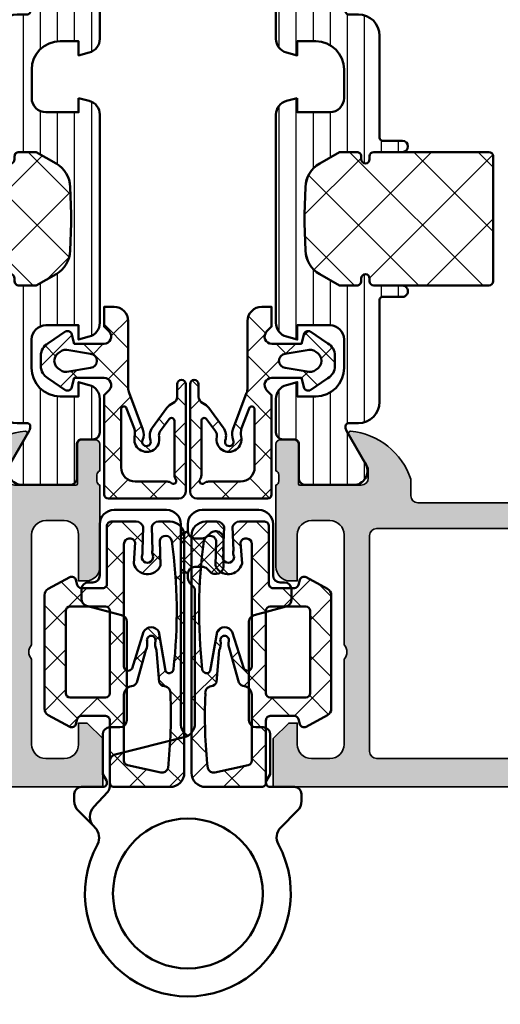
# Model space of a CAD drawing. Units: millimetres. Extents: x 119 to 10331, y 11388 to 12659.
# Drawn here: x 5948 to 5981, y 11840 to 11910 of the extents above; entities that cross this region are included whole.
import ezdxf

# ---------------------------------------------------------------- set-up
doc = ezdxf.new("R2010")
doc.units = ezdxf.units.MM
for name, color, linetype, lineweight in [('S03_AL_Kontur', 255, 'Continuous', 35), ('S04_AL_Schraffur', 253, 'Continuous', 25), ('S05_EPDM_Kontur', 31, 'Continuous', 50), ('S06_EPDM_Schraffur', 43, 'Continuous', 25), ('S07_Isolation_Kontur', 91, 'Continuous', 50), ('S08_Isolation_Schraffur', 103, 'Continuous', 25), ('S13_Zubehör_Kontur', 32, 'Continuous', 50), ('S24_Konstruktion_050', 82, 'Continuous', 50)]:
    doc.layers.add(name, color=color, linetype=linetype, lineweight=lineweight)

# ---------------------------------------------------------------- blocks, each defined once
blk = doc.blocks.new('A$C40645B05')
at = {"layer": 'S06_EPDM_Schraffur'}
h = blk.add_hatch(dxfattribs=at)
h.set_pattern_fill('NETZ', color=256, scale=2, angle=45, style=0)
h.set_pattern_definition([(135, (-465.4320802263554, -689.2158531412142), (1.414213562373095, 1.414213562373095), []), (45.00000000000001, (-465.4320802263554, -689.2158531412142), (1.414213562373095, -1.414213562373095), [])])
edge = h.paths.add_edge_path()
edge.add_arc((4.750000000000171, 17.68273287159775), 0.9999999999998863, 6.480149750132114e-12, 90.00000000000648, ccw=False)
edge.add_line((5.750000000000057, 17.68273287159786), (5.750000000000057, 1))
edge.add_arc((4.750000000000057, 1), 1, -90, 0, ccw=False)
edge.add_line((4.750000000000057, 0), (0.8000000000000682, 0))
edge.add_arc((0.8000000000000569, 0.3000000000000183), 0.3000000000000183, 175.3338426253766, 270.00000000000216, ccw=False)
edge.add_line((0.5009943166436415, 0.324404944592743), (0.4990056833563585, 4.675595055407257))
edge.add_arc((0.1999999999999984, 4.700000000000033), 0.2999999999999673, 355.333842625366, 449.999999999991)
edge.add_line((0.2000000000000455, 5), (-1.5, 5))
edge.add_arc((-1.500000000000044, 4.699999999999982), 0.3000000000000185, 89.99999999999166, 164.9999999999938)
edge.add_line((-1.789777747886774, 4.777645713530774), (-1.884977798845512, 4.422354286469272))
edge.add_arc((-2.174755546732289, 4.500000000000062), 0.3000000000000638, 241.5414331760517, 344.9999999999965, ccw=False)
edge.add_line((-2.317712483647711, 4.236251418605207), (-3.838261561525655, 5.060419031008678))
edge.add_arc((-3.600000000000032, 5.500000000000014), 0.4999999999999908, 180.0000000000016, 241.54143317605468, ccw=False)
edge.add_line((-4.100000000000023, 5.5), (-4.100000000000023, 13.49999999849638))
edge.add_arc((-3.600000000000032, 13.49999999849636), 0.4999999999999911, 118.45856682394529, 179.9999999999984, ccw=False)
edge.add_line((-3.838261561525655, 13.9395809674877), (-2.317712483647711, 14.76374857989117))
edge.add_arc((-2.174755546732284, 14.49999999849633), 0.3000000000000556, 15.000000000001421, 118.45856682395029, ccw=False)
edge.add_line((-1.884977798845512, 14.57764571202711), (-1.789777747886774, 14.2223542849656))
edge.add_arc((-1.500000000000037, 14.29999999849641), 0.3000000000000271, 195.0000000000075, 270.0000000000071)
edge.add_line((-1.5, 13.99999999849638), (-4.635806931219122e-06, 13.99999999849638))
edge.add_arc((-4.635806937575149e-06, 14.29999999849636), 0.2999999999999794, 270.0000000000012, 365.1078705092461)
edge.add_line((0.2988040176728646, 14.32670933404734), (0.3011791394889087, 18.35602353604656))
edge.add_arc((0.5999877929687645, 18.3827328715976), 0.3000000000000372, 90.00000000001143, 185.1078705092559, ccw=False)
edge.add_line((0.5999877929687045, 18.68273287159764), (2.366265428539066, 18.68273287159752))
edge.add_arc((2.366265428539112, 18.18273287159762), 0.4999999999999076, 14.999999999999886, 90.00000000000529, ccw=False)
edge.add_line((2.849228341683556, 18.31214239414885), (2.796276124628093, 16.64373735478898))
edge.add_arc((2.31331321148369, 16.51432783223782), 0.4999999999998477, -21.619368996679214, 14.99999999999278, ccw=False)
edge.add_arc((3.149999999999977, 16.18273287159764), 0.3999999999999654, 158.3806310033254, 381.6193689966746)
edge.add_arc((3.986686788516264, 16.51432783223782), 0.4999999999998481, 165.0000000000072, 201.6193689966791, ccw=False)
edge.add_line((3.503723875371861, 16.64373735478898), (3.450771658316398, 18.31214239414885))
edge.add_arc((3.933734571461076, 18.18273287159762), 0.5000000000001312, 90.00000000000188, 165.0000000000074, ccw=False)
edge.add_line((3.933734571461059, 18.68273287159775), (4.750000000000057, 18.68273287159764))
edge = h.paths.add_edge_path(flags=16)
edge.add_arc((4.440076581526803, 17.24196198778591), 0.4406297600553581, 8.7661820956817, 164.9999999999993, ccw=False)
edge.add_arc((-31.0922230479759, 12.36581245612221), 36.30588926666406, -6.448871122654111, 7.825531541985697, ccw=False)
edge.add_arc((4.685322824391355, 8.316832518336227), 0.3000000000000204, 208.0084092797285, 354.49652301785835, ccw=False)
edge.add_line((4.42045922063528, 8.175952174053009), (3.946566026152482, 10.92312712436524))
edge.add_arc((3.416838818640406, 10.64136643579866), 0.6000000000000455, 28.00840927974375, 152.8640261160216)
edge.add_line((2.882882852940838, 10.91502868510224), (2.066977982849721, 8.347501532685556))
edge.add_arc((1.79999999999997, 8.484332657337296), 0.2999999999999701, 180.000000000001, 332.8640261160275, ccw=False)
edge.add_line((1.5, 8.48433265733729), (1.5, 17.10463715762421))
edge.add_arc((1.900000000000011, 17.10463715762424), 0.4000000000000108, 15.000000000006082, 180.0000000000046, ccw=False)
edge.add_line((2.286370330515638, 17.2081647756653), (2.184074173710883, 15.72391382649494))
edge.add_arc((3.149999999999928, 15.98273287159758), 1.00000000000001, 195.0000000000072, 336.2275106624379)
edge.add_line((4.06515332530779, 15.57962694113019), (4.014460916457779, 17.3560053615272))
edge = h.paths.add_edge_path(flags=16)
edge.add_arc((-2.299999999999895, 6.600000000000082), 0.3000000000001277, 179.9999999999897, 269.99999999998863, ccw=False)
edge.add_line((-2.600000000000023, 6.600000000000136), (-2.600000000000023, 9.5))
edge.add_line((-2.600000000000023, 9.5), (-2.600000000000023, 12.39999999849647))
edge.add_arc((-2.300000000000009, 12.39999999849641), 0.300000000000014, 89.99999999998971, 179.9999999999885, ccw=False)
edge.add_line((-2.299999999999955, 12.69999999849642), (0.2000000000000455, 12.69999999849642))
edge.add_arc((0.2000000000000428, 12.39999999849647), 0.2999999999999581, 6.252776074688882e-13, 89.99999999999949, ccw=False)
edge.add_line((0.5, 12.39999999849647), (0.5, 9.5))
edge.add_line((0.5, 9.5), (0.5, 6.600000000000136))
edge.add_arc((0.2000000000000358, 6.600000000000146), 0.2999999999999642, 270.0000000000018, 359.9999999999981, ccw=False)
edge.add_line((0.2000000000000455, 6.300000000000182), (-2.299999999999955, 6.299999999999955))
edge = h.paths.add_edge_path(flags=16)
edge.add_arc((4.178859100143695, 1.440770883811634), 0.4406297600553982, 259.3825281600211, 344.3679714147935, ccw=False)
edge.add_line((4.097672591204514, 1.007685053735486), (1.744724676157375, 1.542500245835299))
edge.add_arc((1.799999999999895, 1.837364008569958), 0.2999999999998946, 180.0000000000072, 259.38252816003524, ccw=False)
edge.add_line((1.5, 1.837364008569921), (1.5, 6.49114865484421))
edge.add_arc((2.099999999999954, 6.491148654844151), 0.5999999999999539, 97.48114917424681, 179.9999999999944, ccw=False)
edge.add_arc((1.956780010006951, 7.581785182045672), 0.4999999999999506, 277.4811491742526, 333.481032159799)
edge.add_line((2.404173309114299, 7.358538153143172), (3.038521142267655, 9.63180298405564))
edge.add_arc((2.143734544052744, 10.07829704186076), 1.000000000000145, 333.4810321597985, 371.6750621773428)
edge.add_arc((3.416838818640392, 10.34136643579881), 0.2999999999999612, 90.00000000000392, 191.6750621773463, ccw=False)
edge.add_arc((3.416838818640415, 10.34136643579877), 0.3000000000000025, -11.675062177336827, 90.00000000000819, ccw=False)
edge.add_arc((4.689943093227955, 10.07829704186078), 0.9999999999999852, 168.3249378226567, 207.2221699886026)
edge.add_line((3.800703655665075, 9.620854998883942), (3.97657523416467, 7.359675919740084))
edge.add_arc((4.421194952946165, 7.588396941228461), 0.5000000000000222, 207.2221699885954, 261.6493081988779)
edge.add_arc((4.275963336667031, 6.598999256962704), 0.4999999999987246, -8.301695932448297, 81.64930819902861, ccw=False)
edge.add_arc((-29.86041988473158, 5.046225799711113), 34.66277906570377, -6.181282409968219, 2.4480680670279185, ccw=False)
h = blk.add_hatch(dxfattribs=at)
h.set_pattern_fill('NETZ', color=256, scale=2, angle=45, style=0)
h.set_pattern_definition([(45, (477.4320802263554, -689.2158531412142), (-1.414213562373095, 1.414213562373095), []), (135, (477.4320802263554, -689.2158531412142), (-1.414213562373095, -1.414213562373095), [])])
edge = h.paths.add_edge_path()
edge.add_arc((7.249999999999829, 17.68273287159775), 0.9999999999998863, 89.99999999999349, 179.9999999999935)
edge.add_line((6.249999999999943, 17.68273287159786), (6.249999999999943, 1))
edge.add_arc((7.249999999999943, 1), 1, 180, 270)
edge.add_line((7.249999999999943, 0), (11.19999999999993, 0))
edge.add_arc((11.19999999999994, 0.3000000000000183), 0.3000000000000183, 269.999999999998, 364.6661573746234)
edge.add_line((11.49900568335636, 0.324404944592743), (11.50099431664364, 4.675595055407257))
edge.add_arc((11.8, 4.700000000000033), 0.2999999999999664, 90.00000000000881, 184.666157374634, ccw=False)
edge.add_line((11.79999999999995, 5), (13.5, 5))
edge.add_arc((13.50000000000004, 4.699999999999982), 0.3000000000000185, 15.000000000006196, 90.00000000000853, ccw=False)
edge.add_line((13.78977774788677, 4.777645713530774), (13.88497779884551, 4.422354286469272))
edge.add_arc((14.17475554673229, 4.500000000000062), 0.3000000000000638, 195.0000000000035, 298.4585668239483)
edge.add_line((14.31771248364771, 4.236251418605207), (15.83826156152566, 5.060419031008678))
edge.add_arc((15.60000000000003, 5.500000000000014), 0.4999999999999908, 298.4585668239453, 359.9999999999984)
edge.add_line((16.10000000000002, 5.5), (16.10000000000002, 13.49999999849638))
edge.add_arc((15.60000000000003, 13.49999999849636), 0.4999999999999911, 1.628443996909349e-12, 61.54143317605475)
edge.add_line((15.83826156152566, 13.9395809674877), (14.31771248364771, 14.76374857989117))
edge.add_arc((14.17475554673228, 14.49999999849633), 0.3000000000000558, 61.54143317604967, 164.9999999999985)
edge.add_line((13.88497779884551, 14.57764571202711), (13.78977774788677, 14.2223542849656))
edge.add_arc((13.50000000000004, 14.29999999849641), 0.3000000000000271, 269.99999999999284, 344.99999999999255, ccw=False)
edge.add_line((13.5, 13.99999999849638), (12.00000463580693, 13.99999999849638))
edge.add_arc((12.00000463580694, 14.29999999849636), 0.2999999999999794, 174.892129490754, 269.9999999999987, ccw=False)
edge.add_line((11.70119598232714, 14.32670933404734), (11.69882086051109, 18.35602353604656))
edge.add_arc((11.40001220703124, 18.3827328715976), 0.3000000000000377, 354.8921294907441, 449.9999999999885)
edge.add_line((11.4000122070313, 18.68273287159764), (9.633734571460934, 18.68273287159752))
edge.add_arc((9.633734571460888, 18.18273287159762), 0.4999999999999076, 89.9999999999947, 165.0000000000001)
edge.add_line((9.150771658316444, 18.31214239414885), (9.203723875371907, 16.64373735478898))
edge.add_arc((9.68668678851631, 16.51432783223782), 0.4999999999998477, 165.0000000000072, 201.6193689966791)
edge.add_arc((8.850000000000023, 16.18273287159764), 0.3999999999999654, -201.61936899667467, 21.619368996674723, ccw=False)
edge.add_arc((8.013313211483736, 16.51432783223782), 0.4999999999998481, 338.3806310033208, 374.9999999999928)
edge.add_line((8.496276124628139, 16.64373735478898), (8.549228341683602, 18.31214239414885))
edge.add_arc((8.066265428538925, 18.18273287159762), 0.5000000000001303, 14.99999999999257, 89.99999999999818)
edge.add_line((8.06626542853894, 18.68273287159775), (7.249999999999943, 18.68273287159764))
edge = h.paths.add_edge_path(flags=16)
edge.add_arc((7.559923418473197, 17.24196198778591), 0.4406297600553581, 15.00000000000067, 171.2338179043183)
edge.add_arc((43.0922230479759, 12.36581245612221), 36.30588926666406, 172.1744684580143, 186.4488711226542)
edge.add_arc((7.314677175608645, 8.316832518336227), 0.3000000000000204, 185.5034769821416, 331.9915907202715)
edge.add_line((7.57954077936472, 8.175952174053009), (8.053433973847518, 10.92312712436524))
edge.add_arc((8.583161181359594, 10.64136643579866), 0.6000000000000455, 27.13597388397841, 151.9915907202562, ccw=False)
edge.add_line((9.117117147059162, 10.91502868510224), (9.933022017150279, 8.347501532685556))
edge.add_arc((10.20000000000003, 8.484332657337296), 0.2999999999999698, 207.1359738839725, 359.999999999999)
edge.add_line((10.5, 8.48433265733729), (10.5, 17.10463715762421))
edge.add_arc((10.09999999999999, 17.10463715762424), 0.400000000000011, 359.9999999999955, 524.9999999999939)
edge.add_line((9.713629669484362, 17.2081647756653), (9.815925826289117, 15.72391382649494))
edge.add_arc((8.85000000000007, 15.98273287159758), 1.000000000000011, 203.7724893375622, 344.99999999999284, ccw=False)
edge.add_line((7.93484667469221, 15.57962694113019), (7.985539083542221, 17.3560053615272))
edge = h.paths.add_edge_path(flags=16)
edge.add_arc((14.2999999999999, 6.600000000000082), 0.3000000000001277, 270.0000000000112, 360.0000000000103)
edge.add_line((14.60000000000002, 6.600000000000136), (14.60000000000002, 9.5))
edge.add_line((14.60000000000002, 9.5), (14.60000000000002, 12.39999999849647))
edge.add_arc((14.30000000000001, 12.39999999849641), 0.3000000000000149, 1.153481164477378e-11, 90.00000000001017)
edge.add_line((14.29999999999995, 12.69999999849642), (11.79999999999995, 12.69999999849642))
edge.add_arc((11.79999999999996, 12.39999999849647), 0.2999999999999581, 90.00000000000067, 179.9999999999993)
edge.add_line((11.5, 12.39999999849647), (11.5, 9.5))
edge.add_line((11.5, 9.5), (11.5, 6.600000000000136))
edge.add_arc((11.79999999999996, 6.600000000000146), 0.2999999999999634, 180.0000000000018, 269.9999999999983)
edge.add_line((11.79999999999995, 6.300000000000182), (14.29999999999995, 6.299999999999955))
edge = h.paths.add_edge_path(flags=16)
edge.add_arc((7.821140899856305, 1.440770883811634), 0.4406297600553982, 195.6320285852065, 280.6174718399789)
edge.add_line((7.902327408795486, 1.007685053735486), (10.25527532384262, 1.542500245835299))
edge.add_arc((10.20000000000011, 1.837364008569958), 0.2999999999998945, 280.6174718399647, 359.9999999999928)
edge.add_line((10.5, 1.837364008569921), (10.5, 6.49114865484421))
edge.add_arc((9.900000000000047, 6.491148654844151), 0.5999999999999535, 5.597776239376222e-12, 82.51885082575322)
edge.add_arc((10.04321998999305, 7.581785182045672), 0.4999999999999507, 206.518967840201, 262.5188508257472, ccw=False)
edge.add_line((9.595826690885701, 7.358538153143172), (8.961478857732345, 9.63180298405564))
edge.add_arc((9.856265455947256, 10.07829704186076), 1.000000000000145, 168.3249378226572, 206.5189678402015, ccw=False)
edge.add_arc((8.583161181359607, 10.34136643579881), 0.2999999999999621, 348.3249378226537, 449.999999999996)
edge.add_arc((8.583161181359586, 10.34136643579877), 0.3000000000000025, 89.99999999999186, 191.6750621773368)
edge.add_arc((7.310056906772045, 10.07829704186078), 0.9999999999999852, -27.222169988602616, 11.675062177343193, ccw=False)
edge.add_line((8.199296344334925, 9.620854998883942), (8.02342476583533, 7.359675919740084))
edge.add_arc((7.578805047053835, 7.588396941228461), 0.5000000000000222, 278.3506918011221, 332.7778300114046, ccw=False)
edge.add_arc((7.724036663332969, 6.598999256962704), 0.4999999999987246, 98.35069180097139, 188.3016959324483)
edge.add_arc((41.86041988473158, 5.046225799711113), 34.66277906570377, 177.5519319329721, 186.1812824099682)
at = {"layer": 'S05_EPDM_Kontur'}
for points in [[(4.750000000000057, 18.68273287159764, -0.414213562373095), (5.750000000000057, 17.68273287159786), (5.750000000000057, 1, -0.414213562373095), (4.750000000000057, 0), (0.8000000000000682, 0, -0.438272956602767), (0.5009943166436415, 0.324404944592743), (0.4990056833563585, 4.675595055407257, 0.438272956602764), (0.2000000000000455, 5), (-1.5, 5, 0.3394542588633865), (-1.789777747886774, 4.777645713530774), (-1.884977798845512, 4.422354286469272, -0.4848115146395492), (-2.317712483647711, 4.236251418605207), (-3.838261561525655, 5.060419031008678, -0.2751709758352776), (-4.100000000000023, 5.5), (-4.100000000000023, 13.49999999849638, -0.2751709758352778), (-3.838261561525655, 13.9395809674877), (-2.317712483647711, 14.76374857989117, -0.48481151463957), (-1.884977798845512, 14.57764571202711), (-1.789777747886774, 14.2223542849656, 0.3394542588633743), (-1.5, 13.99999999849638), (-4.635806931219122e-06, 13.99999999849638, 0.4405724480218189), (0.2988040176728646, 14.32670933404734), (0.3011791394889087, 18.35602353604656, -0.4405724480218158), (0.5999877929687045, 18.68273287159764), (2.366265428539066, 18.68273287159752, -0.3394542588634031), (2.849228341683556, 18.31214239414885), (2.796276124628093, 16.64373735478898, -0.1611559345326162), (2.778139205103798, 16.33010840965994, 1.471990447971518), (3.521860794896156, 16.33010840965994, -0.1611559345326162), (3.503723875371861, 16.64373735478898), (3.450771658316398, 18.31214239414885, -0.3394542588634031), (3.933734571461059, 18.68273287159775)], [(7.249999999999943, 18.68273287159764, 0.414213562373095), (6.249999999999943, 17.68273287159786), (6.249999999999943, 1, 0.414213562373095), (7.249999999999943, 0), (11.19999999999993, 0, 0.438272956602767), (11.49900568335636, 0.324404944592743), (11.50099431664364, 4.675595055407257, -0.438272956602764), (11.79999999999995, 5), (13.5, 5, -0.3394542588633865), (13.78977774788677, 4.777645713530774), (13.88497779884551, 4.422354286469272, 0.4848115146395492), (14.31771248364771, 4.236251418605207), (15.83826156152566, 5.060419031008678, 0.2751709758352776), (16.10000000000002, 5.5), (16.10000000000002, 13.49999999849638, 0.2751709758352778), (15.83826156152566, 13.9395809674877), (14.31771248364771, 14.76374857989117, 0.48481151463957), (13.88497779884551, 14.57764571202711), (13.78977774788677, 14.2223542849656, -0.3394542588633743), (13.5, 13.99999999849638), (12.00000463580693, 13.99999999849638, -0.4405724480218189), (11.70119598232714, 14.32670933404734), (11.69882086051109, 18.35602353604656, 0.4405724480218158), (11.4000122070313, 18.68273287159764), (9.633734571460934, 18.68273287159752, 0.3394542588634031), (9.150771658316444, 18.31214239414885), (9.203723875371907, 16.64373735478898, 0.1611559345326162), (9.221860794896202, 16.33010840965994, -1.471990447971518), (8.478139205103844, 16.33010840965994, 0.1611559345326162), (8.496276124628139, 16.64373735478898), (8.549228341683602, 18.31214239414885, 0.3394542588634031), (8.06626542853894, 18.68273287159775)], [(4.014460916457779, 17.3560053615272, -0.8114746650469894), (4.875559127997462, 17.3091150753238, -0.06236449519923618), (4.98393993843797, 8.288060671011408, -0.743262235177619), (4.42045922063528, 8.175952174053009), (3.946566026152482, 10.92312712436524, 0.6059532574117472), (2.882882852940838, 10.91502868510224), (2.066977982849721, 8.347501532685556, -0.7873748667471151), (1.5, 8.48433265733729), (1.5, 17.10463715762421, -0.8769764629927466), (2.286370330515638, 17.2081647756653), (2.184074173710883, 15.72391382649494, 0.708219697748008), (4.06515332530779, 15.57962694113019)], [(7.985539083542221, 17.3560053615272, 0.8114746650469894), (7.124440872002538, 17.3091150753238, 0.06236449519923618), (7.01606006156203, 8.288060671011408, 0.743262235177619), (7.57954077936472, 8.175952174053009), (8.053433973847518, 10.92312712436524, -0.6059532574117472), (9.117117147059162, 10.91502868510224), (9.933022017150279, 8.347501532685556, 0.7873748667471151), (10.5, 8.48433265733729), (10.5, 17.10463715762421, 0.8769764629927466), (9.713629669484362, 17.2081647756653), (9.815925826289117, 15.72391382649494, -0.708219697748008), (7.93484667469221, 15.57962694113019)], [(-2.299999999999955, 6.299999999999955, -0.41421356237309), (-2.600000000000023, 6.600000000000136), (-2.600000000000023, 9.5), (-2.600000000000023, 12.39999999849647, -0.4142135623730898), (-2.299999999999955, 12.69999999849642), (0.2000000000000455, 12.69999999849642, -0.4142135623730898), (0.5, 12.39999999849647), (0.5, 9.5), (0.5, 6.600000000000136, -0.4142135623730762), (0.2000000000000455, 6.300000000000182)], [(14.29999999999995, 6.299999999999955, 0.41421356237309), (14.60000000000002, 6.600000000000136), (14.60000000000002, 9.5), (14.60000000000002, 12.39999999849647, 0.4142135623730898), (14.29999999999995, 12.69999999849642), (11.79999999999995, 12.69999999849642, 0.4142135623730898), (11.5, 12.39999999849647), (11.5, 9.5), (11.5, 6.600000000000136, 0.4142135623730762), (11.79999999999995, 6.300000000000182)]]:
    blk.add_lwpolyline(points, format="xyb", close=True, dxfattribs=at)
for points in [[(4.603190885846288, 1.322039585962557, -0.3888056125955268), (4.097672591204514, 1.007685053735486), (1.744724676157375, 1.542500245835299, -0.3609220706103003), (1.5, 1.837364008569921), (1.5, 6.49114865484421, -0.3764672556621165), (2.021880005458343, 7.08604130604499, 0.2493274605319563), (2.404173309114299, 7.358538153143172), (3.038521142267655, 9.63180298405564, 0.1682130565164382), (3.123045524504846, 10.2806581141208, -0.4752363394560311), (3.416838818640372, 10.64136643579877, -0.4752363394560452), (3.710632112776011, 10.2806581141208, 0.1713698133499031), (3.800703655665075, 9.620854998883942), (3.97657523416467, 7.359675919740084, 0.2420508077893683), (4.348579144805854, 7.093698099095036, -0.4139631200662686), (4.770724094540242, 6.526806511707719, -0.03767044828572902), (4.600836457394735, 1.313925720664656)], [(7.396809114153712, 1.322039585962557, 0.3888056125955268), (7.902327408795486, 1.007685053735486), (10.25527532384262, 1.542500245835299, 0.3609220706103003), (10.5, 1.837364008569921), (10.5, 6.49114865484421, 0.3764672556621165), (9.978119994541657, 7.08604130604499, -0.2493274605319563), (9.595826690885701, 7.358538153143172), (8.961478857732345, 9.63180298405564, -0.1682130565164382), (8.876954475495154, 10.2806581141208, 0.4752363394560311), (8.583161181359628, 10.64136643579877, 0.4752363394560452), (8.289367887223989, 10.2806581141208, -0.1713698133499031), (8.199296344334925, 9.620854998883942), (8.02342476583533, 7.359675919740084, -0.2420508077893683), (7.651420855194146, 7.093698099095036, 0.4139631200662686), (7.229275905459758, 6.526806511707719, 0.03767044828572902), (7.399163542605265, 1.313925720664656)]]:
    blk.add_lwpolyline(points, format="xyb", dxfattribs=at)
blk = doc.blocks.new('A$C5046487D')
at = {"layer": 'S06_EPDM_Schraffur'}
h = blk.add_hatch(dxfattribs=at)
h.set_pattern_fill('NETZ', color=256, angle=45, style=0)
h.set_pattern_definition([(45, (169.3148784162649, -123.8002969584636), (-0.7071067811865475, 0.7071067811865476), []), (135, (169.3148784162649, -123.8002969584636), (-0.7071067811865476, -0.7071067811865475), [])])
h.paths.add_polyline_path([(0.4999999999998295, -23.00000000000134, -0.389297815852688), (0.001839732815400008, -22.5428526335113, 0.09442508855851865), (-0.5, -22.86222999931266), (-0.5, -25.17650269673399, 0.09411475231013221), (2.345964993660798e-05, -25.49515654051951, -0.4113791228900629), (0.4999999999997726, -25.00000000000134), (0.9999999999998295, -25.00000000000134, -0.198912367379658), (1.353553390593277, -25.14644660940812), (1.560660171779659, -25.3535533905945, 0.2213341886398745), (1.957106781186459, -25.49815677430018, 0.4396004527864176), (2.499999999999829, -25.00000000000136), (2.499999999999829, -23.00000000000134, 0.4396004527865754), (1.957106781186251, -22.50184322570251, 0.2213341886397599), (1.56066017178, -22.646446609408), (1.353553390593163, -22.85355339059453, -0.1989123673796998), (0.9999999999997726, -23.00000000000134)])
at = {"layer": 'S05_EPDM_Kontur'}
blk.add_lwpolyline([(0.001839701269034322, -22.54285264605548, 0.09442508316953438), (-0.5, -22.86222999931266), (-0.5, -25.17650269673399, 0.09411475231013015), (2.345964992400695e-05, -25.4951565405195)], format="xyb", dxfattribs=at)
at = {"layer": 'S13_Zubehör_Kontur'}
blk.add_lwpolyline([(0.9999999999998295, -25.00000000000134), (0.4999999999997726, -25.00000000000134, 0.4142135623731116), (-1.70530256582424e-13, -25.50000000000139), (-1.70530256582424e-13, -26.00000000000136, 0.414213562373095), (0.9999999999998295, -27.00000000000136), (4.999999999999829, -27.00000000000134, 0.4142135623730929), (5.999999999999829, -26.00000000000134), (5.999999999999829, -22.40000000000131, -0.4142135623730992), (6.499999999999829, -21.90000000000131), (6.799999999999841, -21.90000000000131, 0.414213562373095), (7.299999999999784, -21.40000000000131), (7.299999999999841, -20.68751107128921, 0.3394542588621744), (6.929409522553158, -20.20454815814523), (4.670590477453516, -19.59929941915229, -0.3394542588633795), (4.299999999999898, -19.11633650600137), (4.299999999999841, -12.20000000000127, -0.4142135623730867), (4.799999999999841, -11.70000000000127), (5.299999999999841, -11.70000000000127, 0.4142135623730992), (5.799999999999841, -11.20000000000127), (5.799999999999784, -8.400000000001313), (5.540192378864447, -7.950000000001268, -0.5773502691896086), (5.799999999999898, -7.500000000001336), (7.499999999999829, -7.500000000001336, 0.4142135623730867), (7.999999999999829, -7.000000000001336), (7.999999999999829, -6.515431061751286, 0.1989123673796578), (7.70710678116734, -5.808324280518804), (6.542893218809354, -4.644110718160817, -0.332188183620178), (6.371212121213375, -3.459791338584495, 1.680966060277345), (-6.371212121213375, -3.459791338584495, -0.3321881836201482), (-6.54289321880924, -4.64411071816059), (-6.607106781186701, -4.708324280538108, 0.4050589806125913), (-6.628927977777323, -6.100021452553591), (-5.635536011111469, -7.15775058095457, -0.1907755874453796), (-5.500000000000057, -7.50004577636841), (-5.500000000000057, -9.299953981384505, 0.3443073541794655), (-5.120967798300171, -9.78517533900137), (-0.2580781043973275, -10.99762991444558, -0.3443276132887556), (0.4999999999998295, -11.96792564072084), (0.4999999999998863, -21.29289321881464, -0.198912367379658), (0.3535533905931061, -21.64644660940806), (0.1464466094066665, -21.8535533905945, 0.198912367379658), (-1.70530256582424e-13, -22.20710678118795), (-1.70530256582424e-13, -22.50000000000139, 0.4142135623730785), (0.4999999999998295, -23.00000000000134), (0.9999999999997726, -23.00000000000134, 0.1989123673796998), (1.353553390593163, -22.85355339059453), (1.56066017178, -22.646446609408, -0.198912367379651), (1.914213562372993, -22.50000000000136), (1.999999999999829, -22.50000000000134, -0.414213562373095), (2.499999999999829, -23.00000000000134), (2.499999999999829, -25.00000000000136, -0.414213562373095), (1.999999999999773, -25.50000000000134), (1.914213562372936, -25.50000000000134, -0.1989123673796459), (1.560660171779659, -25.3535533905945), (1.353553390593277, -25.14644660940812, 0.198912367379658)], format="xyb", close=True, dxfattribs=at)
blk.add_lwpolyline([(0.008077818856463637, -11.10661447163849, 0.2704433792625265), (-0.4999999999999432, -11.97725364356845), (-0.5, -26.00000000000128, -0.4145153004496529), (-1.5, -27.00000000000128), (-5.200000000001353, -27.00000000000128, -0.4142135623730846), (-6.199999999999989, -26.00000000000259), (-6.199999999999989, -22.40000000000262, 0.414213562373095), (-6.699999999999989, -21.90000000000256), (-6.999999999999943, -21.90000000000262, -0.4142135623730784), (-7.499999999999943, -21.40000000000256), (-7.499999999999943, -20.741047349377, -0.3394542588621715), (-7.12940952255326, -20.25808443623302), (-4.670790367583436, -19.59929941915172, 0.3394542588621657), (-4.300199890136753, -19.1163365060078), (-4.300199890136696, -12.20000000000269, 0.414213562373095), (-4.800199890136696, -11.70000000000263), (-5.499999999999943, -11.70000000000263, -0.4142135623730784), (-6, -11.20000000000252), (-6, -8.40000000000262), (-5.740192378864663, -7.950000000002575, 0.577350269189612), (-6, -7.500000000002643), (-7.499999999999943, -7.500000000002643, -0.4142135623731283), (-7.999999999999886, -7.000000000002586), (-7.999999999999943, -6.515431061752651, -0.1989123673796586), (-7.707106781167454, -5.808324280520225), (-6.607106781186246, -4.708324280539017, 0.3321881836201779)], format="xyb", dxfattribs=at)
blk.add_circle((0, 0), 5.275803565979004, dxfattribs=at)
blk = doc.blocks.new('233956_s')
at = {"layer": 'S24_Konstruktion_050'}
blk.add_blockref('A$C5046487D', (0, 0), dxfattribs=at)
blk = doc.blocks.new('431510_s')
at = {"layer": 'S04_AL_Schraffur'}
h = blk.add_hatch(color=256, dxfattribs=at)
h.paths.add_polyline_path([(27.99997507546391, 1.800080626862439, -0.4142062621646285), (26.99999999999909, 2.800080626551956), (27.00000000000028, 18.79983673094477, -0.4142135623730699), (27.50000000000023, 19.29983673094478), (31.30000000000058, 19.29983673094477, 0.4142135623730951), (31.80000000000058, 19.79983673094472), (31.80000000000053, 21.24999999999998, -0.3382124742369713), (31.59999900000054, 21.52318899999144), (31.59999900000053, 21.97678299999144, -0.3381811729244532), (31.80000000000054, 22.24998699999147), (31.80000000000053, 24.12999799999994, 0.4142135623730964), (31.50000000000056, 24.42999799999995), (30.52002568095776, 24.42999799999996, 0.4142135623730826), (30.22002568095776, 24.12999799999995), (30.22002568095775, 21.35000000000005, -0.4142135623730898), (30.12002568095775, 21.25000000000006), (25.80000000000012, 21.25, -0.4142135623731201), (25.30000000000013, 21.74999999999994), (25.29999999999973, 22.45000000000039), (26.68149545762253, 24.84282032302746, 0.6105378334009129), (26.54834792059497, 25.04933548774967, 0.2950520157234863), (22.30000000000018, 21.67002525929587), (22.30000000000075, 20.49998474098214, -0.4142135623732366), (21.80000000000075, 19.99998474098186), (10.19999999999879, 19.99998474098186, -0.4142135623733083), (9.699999999998793, 20.49998474098223), (9.699999999999648, 21.6700252592959, 0.2950520157236629), (5.45165207940497, 25.04933548774932, 0.6105378334004349), (5.318504542377752, 24.84282032302779), (6.700000000000216, 22.45), (6.699999999999705, 21.75000000000045, -0.4142135623731117), (6.2000000000001, 21.25), (1.879974319043095, 21.25, -0.4142135623730964), (1.779974319043091, 21.35), (1.779974319043106, 24.12999800000007, 0.4142135623730809), (1.479974319043093, 24.42999800000007), (0.50000000000031, 24.42999800000007, 0.4142135623731143), (0.2000000000003297, 24.1299980000001), (0.2000000000003155, 22.24998699999154, -0.3381811729244373), (0.4000010000003159, 21.97678299999155), (0.4000010000003158, 21.52318899999158, -0.3382124742369622), (0.2000000000001023, 21.2499999999998), (0.2000000000000455, 15.50000000000011, 0.4142135623730951), (1.200000000000044, 14.50000000000003), (1.699999999999989, 14.50000000000006), (1.699999999999932, 17.74999999999983, -0.4142135623730949), (2.69999999999993, 18.75000000000017), (3.999999999999719, 18.75000000000005, -0.4142135623730533), (5.000000000000171, 17.75000000000014), (4.999999999999943, 10.00000000000003, -0.3999999999999496), (4.999999999999943, 9.000000000000028), (5.000000000000114, 3.000000000000171, -0.4142135623730866), (4.000000000000226, 2.000000000000028), (2.699999999999989, 2, -0.4142135623730868), (1.700000000000045, 2.999999999999943), (1.699999999999932, 4.500000000000027), (1.100000000000363, 4.500000000000058), (5.684341886080801e-14, 3.400000000000545), (0, 0), (45.49957274258099, 2.8421709430404e-14, 0.4141849592852944), (49.9995727211226, 4.499560538830392), (50.00006101608204, 9.499609367849251, 0.4140696599984658), (49.50006101608164, 9.999609367849246), (48.20001218795687, 9.999609367849246, 0.4143389059542086), (47.70001218795704, 9.499609367849269), (47.70001218795704, 8.999639885427374), (48.70001218795704, 8.999609367849246), (48.70001218795704, 7.499639885427426, -0.4143301661732829), (47.70001218795743, 6.499639885427342), (43.70007322311347, 6.499639885427342, -0.4143297842388449), (42.7000732231133, 7.4996398854274), (42.70001218795704, 8.999639885427372), (43.70007322311307, 8.999639885427541), (43.70001218795699, 9.499609367849178, 0.4142000313288023), (43.20001218795676, 9.99963988542737), (40.60003660201983, 9.999609367849132, 0.4142168970367825), (40.10003660201954, 9.49960936784902), (40.10003660201954, 9.299597160818006, 0.4142352544979114), (40.60003660201961, 8.799566643239842), (40.89964299328219, 8.7995971158182, -0.4144726713529757), (41.40008543014448, 8.299256467303856), (41.40008543014454, 6.099695634247327, 0.4142141918614837), (42.40008757935175, 5.099695634249542), (47.69964597660282, 5.099707024099246, -0.4142449410311492), (48.19964597701949, 4.599707024099346, -0.4175027550328581), (45.49957273483209, 1.799719231130467)])
h.paths.add_polyline_path([(24.70000000000022, 1.999999999999517), (7.300000000000182, 2, -0.4142135623730951), (6.800000000000125, 2.500000000000028), (6.800000000000125, 17.69983673094524, -0.4142135623730951), (7.300000000000125, 18.19983673094524), (24.70000000000027, 18.19983673094475, -0.4142135623730951), (25.20000000000027, 17.69983673094475), (25.20000000000027, 2.499999999999432, -0.4142135623730951)], flags=16)
for points in [[(10.19999999999879, 19.99998474098186), (21.80000000000075, 19.99998474098186, 0.4142135623732365), (22.30000000000075, 20.49998474098214), (22.30000000000018, 21.67002525929587, -0.295052015723482), (26.5483479205949, 25.04933548774967, -0.6105378334011103), (26.68149545762253, 24.84282032302746), (25.29999999999973, 22.45000000000039), (25.30000000000013, 21.74999999999994, 0.4142135623731201), (25.80000000000012, 21.25), (30.12002568095775, 21.25000000000006, 0.4142135623730898), (30.22002568095775, 21.35000000000005), (30.22002568095776, 24.12999799999995, -0.4142135623730825), (30.52002568095776, 24.42999799999996), (31.50000000000056, 24.42999799999995, -0.4142135623730966), (31.80000000000053, 24.12999799999994), (31.80000000000054, 22.24998699999147, 0.3381811729244532), (31.59999900000053, 21.97678299999144), (31.59999900000054, 21.52318899999144, 0.3382124742369714), (31.80000000000053, 21.24999999999998), (31.80000000000058, 19.79983673094472, -0.414213562373095), (31.30000000000058, 19.29983673094477), (27.50000000000023, 19.29983673094478, 0.4142135623730699), (27.00000000000028, 18.79983673094477), (26.99999999999909, 2.800080626551956, 0.4142062621646285), (27.99997507546391, 1.800080626862439), (45.49957273483209, 1.799719231130467, 0.4175027550328471), (48.19964597701949, 4.599707024099247, 0.4142449410312073), (47.69964597660282, 5.099707024099246), (42.40008757935175, 5.099695634249542, -0.4142141918614836), (41.40008543014454, 6.099695634247327), (41.40008543014448, 8.299597160818056, 0.4140140707820269), (40.9000854301446, 8.79959716081788), (40.60003660201961, 8.799566643239842, -0.4142352544979114), (40.10003660201954, 9.299597160818006), (40.10003660201954, 9.49960936784902, -0.4142168970367824), (40.60003660201983, 9.999609367849132), (43.20001218795676, 9.99963988542737, -0.4142000313288023), (43.70001218795699, 9.499609367849178), (43.70007322311307, 8.999639885427541), (42.70001218795704, 8.999639885427372), (42.7000732231133, 7.4996398854274, 0.4143297842388449), (43.70007322311347, 6.499639885427342), (47.70001218795743, 6.499639885427342, 0.4143301661732829), (48.70001218795704, 7.499639885427426), (48.70001218795704, 8.999609367849246), (47.70001218795704, 8.999639885427372), (47.70001218795704, 9.499609367849269, -0.4143389059542087), (48.20001218795687, 9.999609367849246), (49.50006101608164, 9.999609367849246, -0.4140696599984658), (50.00006101608204, 9.499609367849251), (49.9995727211226, 4.499560538830392, -0.4141849592852944), (45.49957274258099, 2.8421709430404e-14), (0, 0), (5.684341886080801e-14, 3.400000000000545), (1.100000000000363, 4.500000000000058), (1.699999999999932, 4.500000000000028), (1.700000000000045, 2.999999999999943, 0.4142135623730868), (2.699999999999989, 2), (4.000000000000226, 2.000000000000028, 0.4142135623730867), (5.000000000000114, 3.000000000000171), (4.999999999999943, 9.000000000000028, 0.3999999999999495), (4.999999999999943, 10.00000000000003), (5.000000000000171, 17.75000000000014, 0.4142135623730533), (3.999999999999719, 18.75000000000005), (2.69999999999993, 18.75000000000017, 0.4142135623730949), (1.699999999999932, 17.74999999999983), (1.699999999999989, 14.50000000000006), (1.200000000000044, 14.50000000000003, -0.414213562373095), (0.2000000000000455, 15.50000000000011), (0.2000000000001023, 21.2499999999998, 0.3382124742369622), (0.4000010000003158, 21.52318899999158), (0.4000010000003159, 21.97678299999155, 0.3381811729244373), (0.2000000000003155, 22.24998699999154), (0.2000000000003297, 24.1299980000001, -0.4142135623731143), (0.50000000000031, 24.42999800000007), (1.479974319043093, 24.42999800000007, -0.414213562373081), (1.779974319043106, 24.12999800000007), (1.779974319043091, 21.35, 0.4142135623730966), (1.879974319043095, 21.25), (6.2000000000001, 21.25, 0.4142135623731117), (6.699999999999705, 21.75000000000045), (6.700000000000217, 22.45000000000001), (5.318504542377752, 24.84282032302779, -0.6105378334006352), (5.451652079405049, 25.04933548774931, -0.2950520157236585), (9.699999999999648, 21.6700252592959), (9.699999999998793, 20.49998474098223, 0.4142135623733084)], [(6.800000000000125, 2.500000000000028, 0.414213562373095), (7.300000000000182, 2), (24.70000000000022, 1.999999999999517, 0.414213562373095), (25.20000000000027, 2.499999999999432), (25.20000000000027, 17.69983673094475, 0.414213562373095), (24.70000000000027, 18.19983673094475), (7.300000000000125, 18.19983673094524, 0.414213562373095), (6.800000000000125, 17.69983673094524)]]:
    blk.add_lwpolyline(points, format="xyb", close=True)
blk = doc.blocks.new('284461_s')
at = {"layer": 'S08_Isolation_Schraffur'}
h = blk.add_hatch(dxfattribs=at)
h.set_pattern_fill('LINIE', color=256, scale=1.2, angle=89.99999999999999, style=0)
h.set_pattern_definition([(90, (-199.8033798540092, 90.774211283871), (-1.2, 6.613092715395706e-16), [])])
h.paths.add_polyline_path([(-3.79943154805113, 11.25006280267155), (-1.499413237504596, 11.25006280267167), (-1.499436125687849, 10.25006280267161), (-0.7416691717349958, 10.45267428768574, 0.3396024345479492), (2.515009669178319e-05, 11.41873752403524), (2.515009669447665e-05, 26.08126247596476, 0.3396142653031903), (-0.7417101615165457, 27.04733667121718), (-1.499796774815133, 27.24999916227205), (-1.499731457163984, 26.24999916414333), (-3.799749765640167, 26.24990157559023, -0.4141468880379688), (-4.799799823602365, 27.24985914489832), (-4.799884682538215, 29.24985914309821, -0.4142135623731223), (-2.799969543274068, 31.24994400023377), (-1.499943604503636, 31.24999915964259), (-1.499901175035456, 30.24999916054287), (-0.7409299916615681, 30.45303429315618, 0.3389287504969278), (2.515009669545718e-05, 31.41905765887589), (-2.515009782034684e-05, 33.79006049898805, 0.4142135623731575), (-0.5000251500981613, 34.2900604989876), (-1.310359162347305, 34.29006049898771, -0.4142135623733658), (-1.610359162347429, 34.59006049898699), (-1.610024533040921, 36.99005888192391, 0.414216654914547), (-2.110023150104887, 37.49005749898754), (-5.586564648203925, 37.49005749898765, 0.546041048330326), (-6.285506648203744, 35.95960449898746), (-4.966989795245575, 33.67586600599759, -0.1316472664831711), (-4.900002512081181, 33.42587628599188), (-4.900002512081124, 33.34139211558124, -0.4142135623732093), (-5.100002512081113, 33.14139211558108), (-5.800000986201661, 33.1413921155812, 0.4142135623731269), (-7.300000986201888, 31.64139211558108), (-7.300000986201776, 24.45006280267194, -0.414213562373095), (-7.500000986201822, 24.25006280267189), (-8.89972059433091, 24.25006280267178, 1), (-8.899720594331196, 23.45006280267103), (-6.900025150106099, 23.45006278681535, -0.4142135623729563), (-6.600025150106371, 23.15006278681528), (-6.600025150105576, 22.95006278681547, 1), (-6.000025150106576, 22.95006278681535), (-6.000025150106235, 23.15006278681506, -0.4142135623729702), (-5.700025150105826, 23.45006278681547), (-4.47396371975344, 23.45006278681547), (-3.082867889129371, 22.64704029678796, -0.2594895067915204), (-2.083754461381371, 20.97832383737716), (-2.023133995677991, 19.06705343357919, -0.01585473331340553), (-2.02313404133815, 18.43302347878), (-2.083752171218177, 16.52183540484646, -0.2594812949448421), (-3.082812533373951, 14.85314986166532), (-4.473894209485419, 14.05007873190289), (-5.700071129139016, 14.05007873190277, -0.4142135623731644), (-6.000071129139596, 14.35007873190227), (-6.000071129139539, 14.55007873190243, 1), (-6.600071129139448, 14.55007873190141), (-6.600071129139846, 14.35007873190171, -0.4142135623729978), (-6.900071129139346, 14.05007873190255), (-8.899766573364102, 14.05007873190221, 1), (-8.899766573364216, 13.25007873190282), (-7.500000986201823, 13.25007873190282, -0.414213562373116), (-7.300000986201835, 13.05007873190277), (-7.300000986201893, 5.858733489770374, 0.4142135623731281), (-5.80000098620178, 4.358733489770374), (-5.100002512081118, 4.358733489770374, -0.4142135623731991), (-4.900002512081186, 4.158733489770214), (-4.900002512081186, 4.074238711984663, -0.1316472664830934), (-4.9669897952445, 3.824248991979005), (-6.285506648204205, 1.540510498987772, 0.5460410483302749), (-5.586564648204785, 0.01005749898735178), (-2.110023150105008, 0.01005749898763536, 0.4142166549145678), (-1.610024533041042, 0.510056116051317), (-1.610359162347663, 2.910054498987507, -0.4142135623732617), (-1.310359162347026, 3.210054498987575), (-0.4993870108849586, 3.210054498987574, 0.4142197760384499), (0.000612989002548374, 3.710065106354591), (0.00056268880803257, 6.081067946466305, 0.3389287504969341), (-0.7404334401409174, 7.047059872984335), (-1.499413237504483, 7.250062802671494), (-1.49941323750454, 6.25006280267172), (-2.799439177445264, 6.250062802671551, -0.4142135623731404), (-4.799439177445491, 8.250062802671664), (-4.799439177445377, 10.25006280267172, -0.4141468880379667)])
h = blk.add_hatch(dxfattribs=at)
h.set_pattern_fill('NETZ', color=256, scale=3.2, angle=-45.00000000000001, style=0)
h.set_pattern_definition([(315, (0, 0), (2.262741699796953, 2.262741699796952), []), (44.99999999999999, (0, 0), (-2.262741699796952, 2.262741699796953), [])])
h.paths.add_polyline_path([(-5.999136237066179, 14.55009151481761), (-5.999134565051972, 14.35009151482484, 0.4142135623732616), (-5.699132057041081, 14.05009402285634), (-4.472963575670177, 14.05010427371269), (-3.081939592607793, 14.85314209729097, 0.2594812949449187), (-2.082879230451451, 16.52182764047222), (-2.022258002114196, 18.43311340357354, 0.01585473331340946), (-2.022257956453924, 19.06714335837273), (-2.082876303661404, 20.97834696924019, 0.2594895067915534), (-3.081989731409631, 22.64706342865099), (-4.473045517598732, 23.45006280267046), (-5.699244081927527, 23.45006280267046, 0.4142135623731506), (-5.999244081927482, 23.15006280267062), (-5.999244081927254, 22.95006280267046, -1), (-6.599244081927391, 22.95006280267069), (-6.599244081927391, 23.1500628026705, 0.4142135623730811), (-6.899244081927459, 23.45006280267069), (-14.99970048864816, 23.45006280267205, 0.4142135623729702), (-15.2997060805477, 23.15005721077307), (-15.29970608054748, 14.35006000672923, 0.4142135623729842), (-14.99970608054741, 14.05006000672939), (-10.39924408317495, 14.05006559861295), (-6.899132056999062, 14.05008399077087, 0.4142135623731505), (-6.59913456503119, 14.35008649878182), (-6.599136237045284, 14.55008649877448, -1)])
at = {"layer": 'S07_Isolation_Kontur'}
for points in [[(-1.499436125687849, 10.25006280267161), (-1.499413237504596, 11.25006280267166), (-3.79943154805113, 11.25006280267155, 0.4141468880379667), (-4.799439177445377, 10.25006280267172), (-4.799439177445491, 8.250062802671664, 0.4142135623731406), (-2.799439177445264, 6.250062802671551), (-1.49941323750454, 6.250062802671721), (-1.499413237504483, 7.250062802671494), (-0.7404334401409174, 7.047059872984335, -0.3389287504969341), (0.00056268880803257, 6.081067946466305), (0.000612989002548374, 3.710065106354591, -0.4142197760384501), (-0.4993870108849586, 3.210054498987574), (-1.310359162347026, 3.210054498987575, 0.4142135623732617), (-1.610359162347663, 2.910054498987507), (-1.610024533041042, 0.510056116051317, -0.4142166549145678), (-2.110023150105008, 0.01005749898763536), (-5.586564648204785, 0.01005749898735178, -0.5460410483302747), (-6.285506648204205, 1.540510498987772), (-4.9669897952445, 3.824248991979005, 0.1316472664830934), (-4.900002512081186, 4.074238711984663), (-4.900002512081186, 4.158733489770214, 0.4142135623731991), (-5.100002512081118, 4.358733489770374), (-5.80000098620178, 4.358733489770374, -0.4142135623731281), (-7.300000986201893, 5.858733489770374), (-7.300000986201835, 13.05007873190277, 0.4142135623731159), (-7.500000986201823, 13.25007873190282), (-8.899766573364216, 13.25007873190282, -1.000000000000426), (-8.899766573364102, 14.05007873190221), (-6.900071129139346, 14.05007873190255, 0.414213562372998), (-6.600071129139846, 14.35007873190171), (-6.600071129139448, 14.55007873190141, -0.9999999999999053), (-6.000071129139539, 14.55007873190243), (-6.000071129139596, 14.35007873190227, 0.4142135623731645), (-5.700071129139016, 14.05007873190277), (-4.47389420948542, 14.05007873190289), (-3.082812533373951, 14.85314986166532, 0.2594812949448421), (-2.083752171218177, 16.52183540484646), (-2.02313404133815, 18.43302347878, 0.01585473331340553), (-2.023133995677991, 19.06705343357919), (-2.083754461381371, 20.97832383737716, 0.2594895067915206), (-3.082867889129371, 22.64704029678796), (-4.473963719753438, 23.45006278681547), (-5.700025150105826, 23.45006278681547, 0.4142135623729703), (-6.000025150106235, 23.15006278681506), (-6.000025150106576, 22.95006278681535, -0.9999999999999764), (-6.600025150105576, 22.95006278681547), (-6.600025150106371, 23.15006278681528, 0.4142135623729563), (-6.900025150106099, 23.45006278681535), (-8.899720594331196, 23.45006280267103, -1.000000000000568), (-8.89972059433091, 24.25006280267178), (-7.500000986201822, 24.25006280267189, 0.414213562373095), (-7.300000986201776, 24.45006280267194), (-7.300000986201888, 31.64139211558108, -0.4142135623731269), (-5.800000986201661, 33.1413921155812), (-5.100002512081113, 33.14139211558108, 0.4142135623732094), (-4.900002512081124, 33.34139211558124), (-4.900002512081181, 33.42587628599188, 0.1316472664831711), (-4.966989795245575, 33.67586600599759), (-6.285506648203744, 35.95960449898746, -0.546041048330326), (-5.586564648203925, 37.49005749898765), (-2.110023150104887, 37.49005749898754, -0.4142166549145469), (-1.610024533040921, 36.99005888192391), (-1.610359162347429, 34.59006049898699, 0.4142135623733658), (-1.310359162347305, 34.29006049898771), (-0.5000251500981613, 34.2900604989876, -0.4142135623731575), (-2.515009782034684e-05, 33.79006049898805), (2.515009669545718e-05, 31.41905765887589, -0.3389287504969278), (-0.7409299916615681, 30.45303429315618), (-1.499901175035456, 30.24999916054287), (-1.499943604503636, 31.24999915964258), (-2.799969543274068, 31.24994400023377, 0.4142135623731223), (-4.799884682538215, 29.24985914309821), (-4.799799823602365, 27.24985914489832, 0.4141468880379687), (-3.799749765640167, 26.24990157559023), (-1.499731457163984, 26.24999916414333), (-1.499796774815133, 27.24999916227205), (-0.7417101615165457, 27.04733667121718, -0.3396142653031903), (2.515009669447665e-05, 26.08126247596476), (2.515009669178319e-05, 11.41873752403524, -0.3396024345479493), (-0.7416691717349958, 10.45267428768574)], [(-15.29970608054748, 14.35006000672923, 0.4142135623729842), (-14.99970608054741, 14.05006000672939), (-10.39924408317495, 14.05006559861295), (-6.899132056999062, 14.05008399077087, 0.4142135623731505), (-6.59913456503119, 14.35008649878182), (-6.599136237045284, 14.55008649877448, -1.000000000000189), (-5.999136237066179, 14.55009151481761), (-5.999134565051972, 14.35009151482484, 0.4142135623732615), (-5.699132057041081, 14.05009402285634), (-4.472963575670176, 14.05010427371269), (-3.081939592607793, 14.85314209729097, 0.2594812949449187), (-2.082879230451451, 16.52182764047222), (-2.022258002114196, 18.43311340357354, 0.01585473331340947), (-2.022257956453924, 19.06714335837273), (-2.082876303661404, 20.97834696924019, 0.2594895067915534), (-3.081989731409631, 22.64706342865099), (-4.47304551759873, 23.45006280267046), (-5.699244081927527, 23.45006280267046, 0.4142135623731507), (-5.999244081927482, 23.15006280267062), (-5.999244081927254, 22.95006280267046, -0.9999999999999997), (-6.599244081927391, 22.95006280267069), (-6.599244081927391, 23.1500628026705, 0.4142135623730811), (-6.899244081927459, 23.45006280267069), (-14.99970048864816, 23.45006280267205, 0.4142135623729703), (-15.2997060805477, 23.15005721077307)]]:
    blk.add_lwpolyline(points, format="xyb", close=True, dxfattribs=at)
blk = doc.blocks.new('430360_s')
at = {"rotation": 180}
blk.add_blockref('284461_s', (0.1999999999995907, 58.75000000000011), dxfattribs=at)
blk.add_blockref('431510_s', (0, 0))
blk = doc.blocks.new('284464_s')
at = {"layer": 'S06_EPDM_Schraffur'}
h = blk.add_hatch(dxfattribs=at)
h.set_pattern_fill('NETZ', color=256, scale=2, angle=45, style=0)
h.set_pattern_definition([(45, (1687.449226476243, -1299.944163091379), (-1.414213562373095, 1.414213562373095), []), (135, (1687.449226476243, -1299.944163091379), (-1.414213562373095, -1.414213562373095), [])])
h.paths.add_polyline_path([(3.563026733794459, 0.2370375553535951, -0.08989280799620307), (3.499413237505223, 0.58800808925605), (3.499413237505223, 5.299999999999613, 0.4142115150545144), (2.499420227492919, 6.299999999975512), (1.799968754600286, 6.300004889132537), (1.799968754599377, 4.907110816504996), (2.15352214519362, 4.553557425910753, -0.6688642356917313), (1.799021090687575, 3.700004933386595), (-0.2997385681487687, 3.699995514347279), (-0.4913181787187568, 4.414975993201438, 0.4142642187981133), (-0.8832859521560295, 4.577344767616182), (-2.153412294930149, 3.72817789749854, 0.2680279579211318), (-2.653412294929922, 2.862180583045415), (-2.653381763374, 2.137819416954358, 0.2679341312658306), (-2.153381777352251, 1.27215372757712), (-0.8832859521567116, 0.4229868574592501, 0.4142328379594581), (-0.4913181787185295, 0.5853403730847049), (-0.2997890542210371, 1.299995515701198), (1.799967412941669, 1.300004939382802, -0.6681802608471793), (2.153523047529688, 0.4464515487940162), (1.799968754600286, 0.09289725586529593), (1.799968754600286, -6.900000000000205, 0.4142135623730951), (2.099968754600241, -7.200000000000614), (7.049943604503142, -7.200000000000387, 0.4142135623730951), (7.549943604503142, -6.700000000000387), (7.549943604503369, 0.8565877696126312, 0.9994574347202905), (6.949943692864053, 0.8565877696127018), (6.949468559635079, -0.01889084465358337, -0.3024585859289041), (6.642062026858271, -0.4800388039523883, 0.1364000061639536), (6.221070721127944, -0.8112044826908686), (5.206732794991922, -2.193280529339859, 0.2456934652414416), (5.067047894723805, -3.109519650782931, -1.461421228578395), (4.508235235791107, -3.087117098298006, 0.1947310337752811), (4.527775869583138, -2.336905220326912)])
h.paths.add_polyline_path([(3.386690538246739, -0.845679408355295), (3.913785494721651, -2.251964425866277, -0.1481036851624082), (3.951171968693607, -2.830456800338465, 1.244122244315897), (5.671113720278673, -2.852504695366355, -0.2123657858331991), (5.757667290766449, -2.455425403791082), (6.387305797076351, -1.597517723128135, -0.7249227947690895), (6.748541383155725, -1.715966336515407), (6.746359844820745, -5.542456547977622, 0.1621003630590392), (6.845989958588192, -5.842234186548979, -0.889232400669169), (6.557876640484506, -6.115740499635593, 0.1753325049161251), (6.237963157837385, -6.000000000000568), (3.999413237504768, -6.000000000000341, -0.4142135623730951), (2.999413237504541, -5.000000000000341), (2.999413237504768, -0.9158735151364681, -0.8350428457978851)], flags=16)
h.paths.add_polyline_path([(0.8505946152624801, 2.002895228431157), (-0.8290315603142062, 1.722250357336065, -0.1740154593329469), (-1.161434722507011, 1.782401857779519), (-1.29979600973752, 1.86228548722022, -0.6351664047638523), (-1.29979600973752, 3.13761507706397), (-1.161434746929899, 3.217498692403865, -0.1740155488317869), (-0.8290314133760148, 3.277650164215061), (0.850636576932402, 2.996997706458501, -0.8837213400641972)], flags=16)
at = {"layer": 'S05_EPDM_Kontur'}
for points in [[(4.527775869583138, -2.336905220326912, -0.19473103377531), (4.508235235791062, -3.087117098298108, 1.461421228577917), (5.067047894723828, -3.109519650783, -0.2456934652414609), (5.206732794991922, -2.193280529339859), (6.221070721127944, -0.8112044826908686, -0.1364000061639295), (6.642062026858184, -0.480038803952425, 0.3024585859289558), (6.949468559635079, -0.01889084465358337), (6.949943692864053, 0.8565877696127018, -1), (7.549943604503369, 0.8562621421316408), (7.549943604503142, -6.700000000000387, -0.414213562373095), (7.049943604503142, -7.200000000000387), (2.099968754600241, -7.200000000000614, -0.414213562373095), (1.799968754600286, -6.900000000000205), (1.799968754600286, 0.09289725586529585), (2.153523047529688, 0.4464515487940162, 0.6681802608471793), (1.799967412941669, 1.300004939382802), (-0.2997890542210371, 1.299995515701198), (-0.4913181787185295, 0.5853403730847049, -0.4142328379594582), (-0.8832859521567116, 0.4229868574592501), (-2.153381777352251, 1.27215372757712, -0.2679341312658305), (-2.653381763374, 2.137819416954358), (-2.653412294929922, 2.862180583045415, -0.2680279579211318), (-2.153412294930149, 3.72817789749854), (-0.8832859521560295, 4.577344767616182, -0.4142642187981133), (-0.4913181787187568, 4.414975993201438), (-0.2997385681487685, 3.699995514347279), (1.799021090687575, 3.700004933386595, 0.6688642356917311), (2.15352214519362, 4.553557425910753), (1.799968754599377, 4.907110816504996), (1.799968754600286, 6.300004889132538), (2.499420227492919, 6.299999999975512, -0.4142115150545145), (3.499413237505223, 5.299999999999613), (3.499413237505223, 0.58800808925605, 0.08989280799620306), (3.563026733794459, 0.2370375553535951)], [(-1.29979600973752, 1.86228548722022), (-1.161434722507011, 1.782401857779519, 0.1740154593329469), (-0.8290315603142062, 1.722250357336065), (0.8505946152624801, 2.002895228431157, 0.8837213400641971), (0.850636576932402, 2.996997706458501), (-0.8290314133760148, 3.277650164215061, 0.1740155488317869), (-1.161434746929899, 3.217498692403865), (-1.29979600973752, 3.13761507706397, 0.6351664047638523)], [(6.845989958588234, -5.842234186549035, -0.162100363059075), (6.746359844820745, -5.542456547977622), (6.748541383155725, -1.715966336515407, 0.7249227947690897), (6.387305797076351, -1.597517723128135), (5.757667290766449, -2.455425403791082, 0.2123657858334081), (5.671113720278754, -2.852504695366747, -1.244122244315724), (3.951171968693643, -2.830456800338311, 0.1481036851623679), (3.913785494721651, -2.251964425866277), (3.386690538246739, -0.845679408355295, 0.8350428457978847), (2.999413237504768, -0.9158735151364681), (2.999413237504541, -5.000000000000341, 0.414213562373095), (3.999413237504768, -6.000000000000341), (6.237963157837385, -6.000000000000568, -0.1753325049160791), (6.557876640484437, -6.115740499635535, 0.8892324006691996)]]:
    blk.add_lwpolyline(points, format="xyb", close=True, dxfattribs=at)

msp = doc.modelspace()

# ---------------------------------------------------------------- block references
msp.add_blockref('284464_s', (5951.6700633105, 11883.18219490797))
at = {"xscale": -1}
msp.add_blockref('284464_s', (5967.069950572498, 11883.18219490797), dxfattribs=at)
at = {"xscale": -1, "rotation": 180}
msp.add_blockref('233956_s', (5959.370006967994, 11848.18219406761), dxfattribs=at)
at = {"layer": 'S03_AL_Kontur', "xscale": -1}
msp.add_blockref('430360_s', (5953.370006967994, 11855.68219406761), dxfattribs=at)
at = {"layer": 'S03_AL_Kontur'}
msp.add_blockref('430360_s', (5965.370006967994, 11855.68219406761), dxfattribs=at)
at = {"layer": 'S06_EPDM_Schraffur', "xscale": -1}
msp.add_blockref('A$C40645B05', (5965.370006967994, 11855.68219406761), dxfattribs=at)

doc.saveas('drawing.dxf')
